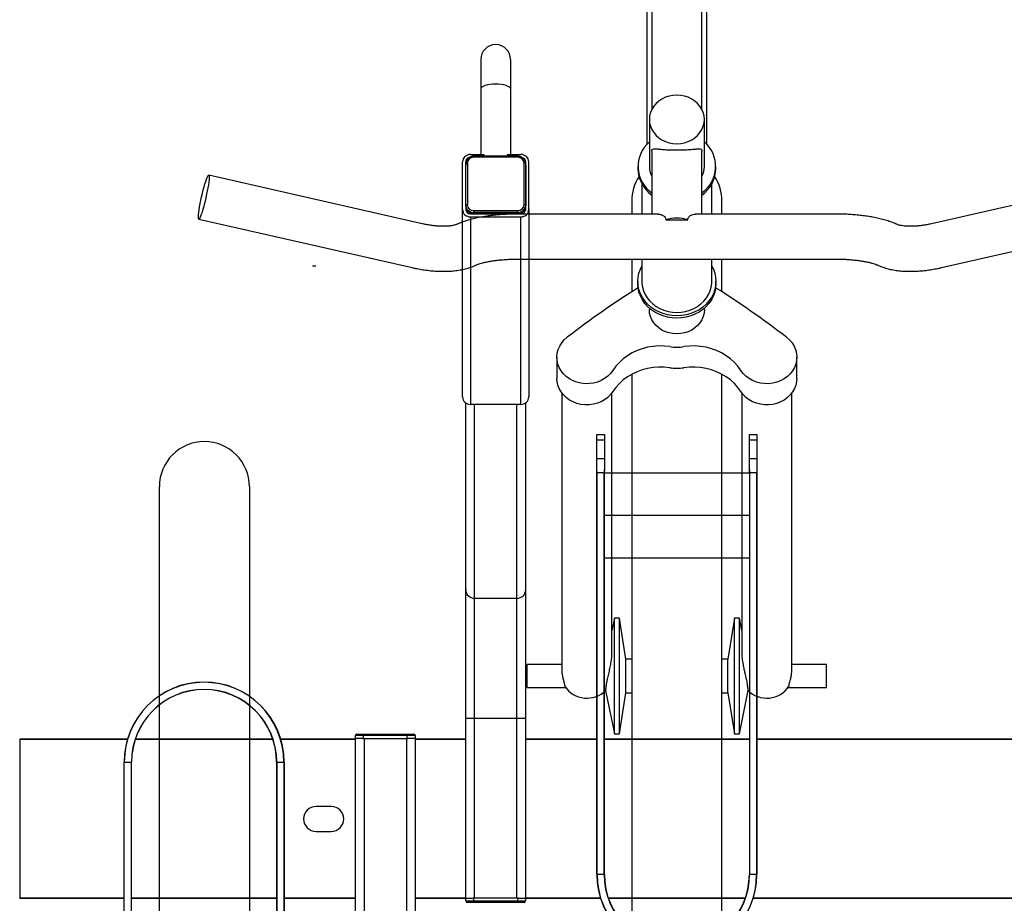
# Model space of a CAD drawing. Units: inches. Extents: x 9 to 568, y 33 to 395.
# Drawn here: x 16 to 41, y 293 to 315 of the extents above; entities that cross this region are included whole.
import ezdxf

# ---------------------------------------------------------------- set-up
doc = ezdxf.new("R2010")
doc.units = ezdxf.units.IN
doc.header["$MEASUREMENT"] = 0
doc.layers.add('BIKE_RACKS', color=4, linetype='Continuous')
doc.layers.add('BIKES', color=5, linetype='Continuous')

# ---------------------------------------------------------------- blocks, each defined once
blk = doc.blocks.new('UnderGrad 6 DS')
at = {"layer": 'BIKE_RACKS'}
for p, q in [((443.116, 547.625), (443.116, 550.235)), ((443.121, 550.235), (443.116, 550.235)), ((447.091, 550.235), (443.121, 550.235)), ((443.121, 547.625), (443.121, 550.235)), ((447.096, 550.235), (447.091, 550.235)), ((447.091, 547.543), (447.091, 550.235)), ((447.096, 547.542), (447.096, 550.235)), ((436.413, 547.625), (446.526, 547.625)), ((436.484, 547.62), (446.526, 547.62)), ((446.526, 547.625), (446.526, 547.62)), ((446.526, 547.62), (446.526, 547.442)), ((436.413, 547.437), (446.526, 547.437)), ((436.484, 547.442), (446.526, 547.442)), ((443.116, 543.813), (443.116, 547.437)), ((443.121, 543.813), (443.121, 547.437)), ((446.526, 547.442), (446.526, 547.437)), ((447.091, 543.903), (447.091, 547.346)), ((447.096, 543.905), (447.096, 547.345)), ((446.526, 543.813), (436.413, 543.813)), ((446.526, 543.808), (436.484, 543.808)), ((446.526, 543.808), (446.526, 543.813)), ((446.526, 543.808), (446.526, 543.63)), ((446.526, 543.625), (436.413, 543.625)), ((446.526, 543.63), (436.484, 543.63)), ((443.116, 541.845), (443.116, 543.625)), ((443.121, 541.845), (443.121, 543.625)), ((446.526, 543.625), (446.526, 543.63)), ((447.091, 541.845), (447.091, 543.706)), ((447.096, 541.845), (447.096, 543.708)), ((444.794, 542.825), (444.794, 542.445)), ((445.419, 542.445), (445.419, 542.825)), ((447.116, 541.845), (442.616, 541.845)), ((447.116, 541.845), (447.116, 541.843)), ((447.116, 541.657), (447.116, 541.843)), ((447.116, 541.843), (447.187, 541.843)), ((447.187, 541.646), (447.187, 541.843)), ((447.116, 541.625), (442.616, 541.625)), ((447.116, 541.656), (447.116, 541.625)), ((447.187, 541.646), (447.116, 541.646)), ((447.116, 541.625), (447.116, 540.565)), ((447.187, 540.544), (447.187, 541.646)), ((447.227, 541.646), (447.187, 541.646)), ((447.227, 541.803), (447.227, 541.646)), ((447.227, 541.646), (447.227, 540.544)), ((447.116, 540.565), (442.616, 540.565)), ((447.116, 540.345), (442.616, 540.345)), ((443.116, 539.083), (443.116, 540.345)), ((443.121, 539.083), (443.121, 540.345)), ((447.091, 539.085), (447.091, 540.345)), ((447.096, 539.085), (447.096, 540.345)), ((447.116, 540.565), (447.116, 540.534)), ((447.116, 540.544), (447.187, 540.544)), ((447.116, 540.347), (447.116, 540.533)), ((447.187, 540.347), (447.116, 540.347)), ((447.116, 540.347), (447.116, 540.345)), ((447.227, 540.544), (447.187, 540.544)), ((447.187, 540.347), (447.187, 540.544)), ((447.227, 540.544), (447.227, 540.386)), ((455.652, 539.163), (460.338, 539.163)), ((460.338, 539.163), (461.525, 539.163)), ((443.016, 538.886), (443.016, 539.043)), ((443.016, 537.784), (443.016, 538.886)), ((443.016, 538.886), (443.056, 538.886)), ((443.056, 539.083), (443.056, 538.886)), ((443.056, 539.083), (443.126, 539.083)), ((443.056, 538.886), (443.056, 537.784)), ((443.126, 538.886), (443.056, 538.886)), ((443.126, 539.083), (443.126, 539.085)), ((443.126, 539.085), (447.626, 539.085)), ((443.126, 539.083), (443.126, 538.897)), ((443.126, 538.865), (443.126, 538.897)), ((443.126, 538.865), (447.626, 538.865)), ((443.126, 537.805), (443.126, 538.865)), ((447.626, 539.085), (447.626, 538.865)), ((447.626, 539.085), (450.828, 539.085)), ((447.626, 538.865), (450.621, 538.865)), ((447.626, 538.865), (447.626, 537.805)), ((450.621, 538.865), (450.621, 537.805)), ((450.621, 538.865), (455.467, 538.865)), ((450.828, 539.085), (455.504, 539.085)), ((460.153, 538.967), (455.467, 538.967)), ((455.467, 537.703), (455.467, 538.967)), ((460.153, 538.967), (460.153, 537.703)), ((460.227, 538.967), (460.227, 537.703)), ((460.227, 538.865), (460.234, 538.865)), ((460.234, 538.865), (460.236, 538.896)), ((460.234, 537.805), (460.234, 538.865)), ((460.26, 538.886), (460.235, 538.886)), ((460.235, 537.784), (460.235, 538.886)), ((460.31, 538.886), (460.26, 538.886)), ((460.26, 537.784), (460.26, 538.886)), ((460.31, 538.886), (460.31, 537.784)), ((460.434, 539.085), (460.338, 539.085)), ((460.411, 539.083), (460.44, 539.085)), ((460.42, 539.083), (460.445, 539.083)), ((460.434, 539.085), (460.44, 539.085)), ((460.44, 539.085), (461.436, 539.085)), ((460.445, 539.083), (461.481, 539.083)), ((461.494, 539.043), (460.458, 539.043)), ((461.525, 539.085), (461.436, 539.085)), ((461.436, 539.085), (461.464, 539.083)), ((461.642, 537.784), (461.642, 538.886)), ((461.668, 538.886), (461.642, 538.886)), ((461.668, 537.784), (461.668, 538.886)), ((461.71, 538.967), (461.71, 538.63)), ((461.71, 538.63), (461.668, 538.63)), ((463.342, 538.709), (461.71, 538.709)), ((464.083, 538.709), (463.342, 538.709)), ((461.668, 538.039), (461.71, 538.039)), ((461.71, 538.039), (461.71, 537.703)), ((461.71, 537.96), (463.342, 537.96)), ((463.342, 537.96), (464.083, 537.96)), ((443.016, 537.626), (443.016, 537.784)), ((443.016, 537.784), (443.056, 537.784)), ((443.056, 537.784), (443.056, 537.587)), ((443.056, 537.784), (443.126, 537.784)), ((443.126, 537.773), (443.126, 537.805)), ((443.126, 537.805), (447.626, 537.805)), ((443.126, 537.773), (443.126, 537.587)), ((447.626, 537.805), (447.626, 537.585)), ((447.626, 537.805), (450.621, 537.805)), ((450.621, 537.805), (455.467, 537.805)), ((455.467, 537.703), (460.153, 537.703)), ((460.227, 537.805), (460.234, 537.805)), ((460.236, 537.774), (460.234, 537.805)), ((460.235, 537.784), (460.26, 537.784)), ((460.31, 537.784), (460.26, 537.784)), ((460.458, 537.626), (461.494, 537.626)), ((461.668, 537.784), (461.642, 537.784)), ((443.126, 537.587), (443.056, 537.587)), ((443.116, 535.713), (443.116, 537.587)), ((443.121, 535.714), (443.121, 537.587)), ((443.126, 537.585), (443.126, 537.587)), ((443.126, 537.585), (447.626, 537.585)), ((447.091, 535.805), (447.091, 537.585)), ((447.096, 535.805), (447.096, 537.585)), ((447.626, 537.585), (450.828, 537.585)), ((450.828, 537.585), (455.504, 537.585)), ((460.338, 537.506), (455.652, 537.506)), ((460.338, 537.585), (460.434, 537.585)), ((460.338, 537.506), (461.525, 537.506)), ((460.44, 537.585), (460.411, 537.587)), ((460.445, 537.587), (460.42, 537.587)), ((460.434, 537.585), (460.44, 537.585)), ((461.436, 537.585), (460.44, 537.585)), ((461.481, 537.587), (460.445, 537.587)), ((461.464, 537.587), (461.436, 537.585)), ((461.436, 537.585), (461.525, 537.585)), ((443.716, 535.805), (443.716, 535.8)), ((443.716, 535.805), (453.83, 535.805)), ((443.716, 535.622), (443.716, 535.8)), ((443.716, 535.8), (453.759, 535.8)), ((453.759, 535.622), (453.759, 535.8)), ((453.83, 535.805), (454.113, 535.805)), ((454.113, 535.805), (454.113, 535.617)), ((454.113, 535.805), (454.57, 535.805)), ((454.57, 535.617), (454.57, 535.805)), ((454.57, 535.805), (454.716, 535.805)), ((454.716, 535.805), (454.716, 535.617)), ((443.116, 532.095), (443.116, 535.515)), ((443.121, 532.093), (443.121, 535.516)), ((443.716, 535.622), (453.759, 535.622)), ((443.716, 535.622), (443.716, 535.617)), ((443.716, 535.617), (453.83, 535.617)), ((447.091, 531.993), (447.091, 535.617)), ((451.625, 531.993), (451.625, 535.617)), ((452.686, 531.993), (452.686, 535.617)), ((453.747, 531.993), (453.747, 535.617)), ((454.113, 535.617), (453.83, 535.617)), ((454.57, 535.617), (454.113, 535.617)), ((454.716, 535.617), (454.57, 535.617)), ((443.716, 531.988), (443.716, 531.993)), ((453.83, 531.993), (443.716, 531.993)), ((443.716, 531.81), (443.716, 531.988)), ((453.759, 531.988), (443.716, 531.988)), ((453.759, 531.81), (453.759, 531.988)), ((453.83, 531.993), (454.113, 531.993)), ((454.113, 531.993), (454.113, 531.805)), ((454.113, 531.993), (454.57, 531.993)), ((454.57, 531.805), (454.57, 531.993)), ((454.57, 531.993), (454.716, 531.993)), ((454.716, 531.993), (454.716, 531.805)), ((443.116, 523.625), (443.116, 531.897)), ((443.121, 523.625), (443.121, 531.895)), ((453.759, 531.81), (443.716, 531.81)), ((443.716, 531.805), (443.716, 531.81)), ((453.83, 531.805), (443.716, 531.805)), ((447.091, 523.543), (447.091, 531.805)), ((447.096, 523.542), (447.096, 531.805)), ((454.113, 531.805), (453.83, 531.805)), ((454.57, 531.805), (454.113, 531.805)), ((454.716, 531.805), (454.57, 531.805))]:
    blk.add_line(p, q, dxfattribs=at)
at = {"layer": 'BIKE_RACKS', "flags": 128}
for points in [[(460.408, 539.079), (460.409, 539.079), (460.445, 539.083)], [(460.445, 539.083), (460.447, 539.082), (460.45, 539.08), (460.452, 539.076), (460.454, 539.071), (460.456, 539.065), (460.457, 539.058), (460.458, 539.051), (460.458, 539.043)], [(461.481, 539.083), (461.483, 539.082), (461.486, 539.08), (461.488, 539.076), (461.49, 539.071), (461.492, 539.065), (461.493, 539.058), (461.494, 539.051), (461.494, 539.043)], [(461.481, 539.083), (461.517, 539.079), (461.522, 539.078)], [(463.342, 537.96), (463.367, 537.967), (463.391, 537.989), (463.414, 538.023), (463.433, 538.07), (463.449, 538.127), (463.461, 538.191), (463.468, 538.262), (463.47, 538.335), (463.468, 538.408), (463.461, 538.478), (463.449, 538.543), (463.433, 538.6), (463.414, 538.646), (463.391, 538.681), (463.367, 538.702), (463.342, 538.709)], [(460.458, 537.626), (460.458, 537.618), (460.457, 537.611), (460.456, 537.604), (460.454, 537.598), (460.452, 537.593), (460.45, 537.59), (460.447, 537.587), (460.445, 537.587)], [(461.494, 537.626), (461.494, 537.618), (461.493, 537.611), (461.492, 537.604), (461.49, 537.598), (461.488, 537.593), (461.486, 537.59), (461.483, 537.587), (461.481, 537.587)], [(460.445, 537.587), (460.409, 537.59), (460.404, 537.592)], [(461.518, 537.591), (461.517, 537.59), (461.481, 537.587)]]:
    blk.add_lwpolyline(points, dxfattribs=at)
at = {"layer": 'BIKE_RACKS'}
for centre, radius, start, end in [((446.526, 545.625), 2, 270, 90), ((446.526, 545.625), 1.995, 270, 90), ((446.526, 545.625), 1.817, 270, 90), ((446.526, 545.625), 1.812, 270, 90), ((445.106, 542.825), 0.312, 0, 180), ((445.106, 542.445), 0.312, 180, 0), ((447.187, 541.803), 0.0394, 0, 90), ((447.187, 540.386), 0.0394, 270, 0), ((455.658, 538.972), 0.191, 91.8362, 181.7254), ((460.344, 538.972), 0.191, 91.8362, 181.7254), ((461.519, 538.972), 0.191, 358.2746, 88.1638), ((443.056, 539.043), 0.0394, 90, 180), ((450.835, 538.871), 0.214, 91.8362, 181.7254), ((460.342, 538.97), 0.115, 91.8362, 181.7254), ((460.427, 538.892), 0.191, 91.8362, 181.7254), ((460.453, 538.891), 0.193, 103.5626, 181.4656), ((460.463, 538.891), 0.153, 91.8362, 181.7254), ((461.489, 538.891), 0.153, 358.2746, 88.1638), ((461.523, 538.972), 0.113, 17.0569, 88.5735), ((464.083, 538.335), 0.374, 270, 90), ((443.056, 537.626), 0.0394, 180, 270), ((450.835, 537.798), 0.214, 178.2746, 268.1638), ((455.658, 537.697), 0.191, 178.2746, 268.1638), ((460.344, 537.697), 0.191, 178.2746, 268.1638), ((460.342, 537.699), 0.115, 178.2746, 268.1638), ((460.427, 537.778), 0.191, 178.2746, 268.1638), ((460.455, 537.78), 0.195, 178.96, 254.7526), ((460.463, 537.779), 0.153, 178.2746, 268.1638), ((461.489, 537.779), 0.153, 271.8362, 1.7254), ((461.519, 537.697), 0.191, 271.8362, 1.7254), ((461.523, 537.696), 0.112, 271.0417, 343.0692), ((443.716, 533.805), 2, 90, 270), ((443.716, 533.805), 1.995, 90, 270), ((443.716, 533.805), 1.817, 90, 270), ((443.716, 533.805), 1.812, 90, 270)]:
    blk.add_arc(centre, radius, start, end, dxfattribs=at)
for points, knots in [([(461.668, 538.886), (461.667, 538.895), (461.666, 538.921), (461.655, 538.963), (461.631, 539.007), (461.597, 539.042), (461.56, 539.067), (461.534, 539.074), (461.522, 539.076)], [0, 0, 0, 0, 0.108178, 0.297093, 0.486455, 0.675587, 0.864118, 1, 1, 1, 1]), ([(461.518, 537.592), (461.53, 537.595), (461.557, 537.601), (461.595, 537.625), (461.629, 537.66), (461.653, 537.703), (461.666, 537.745), (461.667, 537.773), (461.668, 537.784)], [0, 0, 0, 0, 0.1416896, 0.3246654, 0.5080364, 0.6921143, 0.8769781, 1, 1, 1, 1]), ([(453.759, 535.8), (453.76, 535.8), (453.767, 535.8), (453.787, 535.802), (453.81, 535.804), (453.827, 535.805), (453.83, 535.805)], [0, 0, 0, 0, 0.0125058, 0.2944752, 0.8590384, 1, 1, 1, 1]), ([(453.83, 535.617), (453.827, 535.617), (453.81, 535.617), (453.787, 535.619), (453.767, 535.621), (453.76, 535.622), (453.759, 535.622)], [0, 0, 0, 0, 0.1409616, 0.7055248, 0.9874942, 1, 1, 1, 1]), ([(453.759, 531.988), (453.76, 531.988), (453.767, 531.988), (453.787, 531.99), (453.81, 531.992), (453.827, 531.993), (453.83, 531.993)], [0, 0, 0, 0, 0.012506, 0.294475, 0.859038, 1, 1, 1, 1]), ([(453.83, 531.805), (453.827, 531.805), (453.81, 531.805), (453.787, 531.807), (453.767, 531.809), (453.76, 531.81), (453.759, 531.81)], [0, 0, 0, 0, 0.1409616, 0.7055248, 0.9874942, 1, 1, 1, 1])]:
    blk.add_open_spline(points, degree=3, knots=knots, dxfattribs=at)
at = {"layer": 'BIKES'}
for p, q in [((433.994, 546.743), (453.411, 546.743)), ((460.094, 545.758), (458.883, 540.42)), ((460.094, 545.758), (460.103, 545.765)), ((460.099, 545.748), (460.094, 545.758)), ((460.103, 545.765), (460.125, 545.768)), ((460.125, 545.768), (460.16, 545.768)), ((460.16, 545.768), (460.206, 545.765)), ((460.206, 545.765), (460.264, 545.759)), ((460.264, 545.759), (460.33, 545.75)), ((460.33, 545.75), (460.405, 545.737)), ((459.98, 540.171), (461.192, 545.509)), ((460.118, 545.735), (460.099, 545.748)), ((460.149, 545.72), (460.118, 545.735)), ((460.192, 545.703), (460.149, 545.72)), ((460.247, 545.683), (460.192, 545.703)), ((460.311, 545.663), (460.247, 545.683)), ((460.383, 545.642), (460.311, 545.663)), ((460.462, 545.621), (460.383, 545.642)), ((460.405, 545.737), (460.485, 545.723)), ((460.545, 545.6), (460.462, 545.621)), ((460.485, 545.723), (460.569, 545.705)), ((460.631, 545.58), (460.545, 545.6)), ((460.569, 545.705), (460.655, 545.687)), ((460.717, 545.561), (460.631, 545.58)), ((460.655, 545.687), (460.741, 545.667)), ((460.801, 545.544), (460.717, 545.561)), ((460.741, 545.667), (460.824, 545.646)), ((460.881, 545.529), (460.801, 545.544)), ((460.824, 545.646), (460.903, 545.624)), ((460.956, 545.517), (460.881, 545.529)), ((460.903, 545.624), (460.975, 545.603)), ((461.022, 545.507), (460.956, 545.517)), ((460.975, 545.603), (461.04, 545.583)), ((461.08, 545.501), (461.022, 545.507)), ((461.04, 545.583), (461.094, 545.564)), ((461.094, 545.564), (461.137, 545.547)), ((461.137, 545.547), (461.169, 545.531)), ((461.169, 545.531), (461.187, 545.519)), ((461.192, 545.509), (461.183, 545.502)), ((461.187, 545.519), (461.192, 545.509)), ((461.126, 545.498), (461.08, 545.501)), ((461.161, 545.498), (461.126, 545.498)), ((461.183, 545.502), (461.161, 545.498)), ((453.411, 544.493), (433.994, 544.493)), ((458.927, 542.918), (458.927, 542.83)), ((459.097, 537.805), (459.097, 529.805)), ((460.222, 534.269), (460.222, 537.805)), ((448.388, 537.544), (448.388, 536.587)), ((448.388, 537.544), (448.966, 537.544)), ((448.966, 536.68), (448.966, 537.544)), ((455.75, 536.68), (448.812, 536.68)), ((455.701, 536.64), (455.777, 536.7)), ((455.777, 536.7), (455.859, 536.747)), ((455.859, 536.747), (455.946, 536.78)), ((455.946, 536.78), (456.037, 536.8)), ((456.037, 536.8), (456.116, 536.805)), ((456.644, 536.805), (456.116, 536.805)), ((456.23, 536.64), (456.305, 536.7)), ((456.305, 536.7), (456.387, 536.747)), ((456.387, 536.747), (456.474, 536.78)), ((456.474, 536.78), (456.565, 536.8)), ((456.565, 536.8), (456.657, 536.805)), ((456.657, 536.805), (456.749, 536.796)), ((456.749, 536.796), (456.838, 536.772)), ((456.838, 536.772), (456.924, 536.734)), ((456.924, 536.734), (457.005, 536.684)), ((457.005, 536.684), (457.078, 536.621)), ((455.491, 536.304), (455.527, 536.4)), ((455.527, 536.4), (455.575, 536.489)), ((455.575, 536.489), (455.634, 536.569)), ((455.634, 536.569), (455.701, 536.64)), ((456.019, 536.304), (456.056, 536.4)), ((456.056, 536.4), (456.104, 536.489)), ((456.104, 536.489), (456.162, 536.569)), ((456.162, 536.569), (456.23, 536.64)), ((457.078, 536.621), (457.143, 536.547)), ((455.455, 536.1), (455.466, 536.204)), ((455.466, 536.204), (455.491, 536.304)), ((455.983, 536.1), (455.995, 536.204)), ((455.995, 536.204), (456.019, 536.304)), ((455.455, 535.996), (455.455, 536.1)), ((455.469, 535.893), (455.455, 535.996)), ((455.984, 535.996), (455.983, 536.1)), ((455.997, 535.893), (455.984, 535.996)), ((455.495, 535.793), (455.469, 535.893)), ((455.533, 535.698), (455.495, 535.793)), ((455.582, 535.61), (455.533, 535.698)), ((456.023, 535.793), (455.997, 535.893)), ((456.061, 535.698), (456.023, 535.793)), ((456.111, 535.61), (456.061, 535.698)), ((447.096, 531.993), (447.096, 535.617)), ((448.312, 535.586), (447.235, 535.368)), ((449.21, 535.43), (455.75, 535.43)), ((450.119, 535.368), (449.812, 535.43)), ((455.642, 535.531), (455.582, 535.61)), ((455.711, 535.461), (455.642, 535.531)), ((455.788, 535.403), (455.711, 535.461)), ((456.17, 535.531), (456.111, 535.61)), ((456.239, 535.461), (456.17, 535.531)), ((456.316, 535.403), (456.239, 535.461)), ((447.235, 535.368), (447.235, 535.243)), ((447.235, 535.368), (450.119, 535.368)), ((447.235, 535.243), (448.257, 535.082)), ((447.235, 535.243), (450.119, 535.243)), ((449.098, 535.082), (450.119, 535.243)), ((450.119, 535.243), (450.119, 535.368)), ((455.891, 535.328), (455.788, 535.403)), ((455.988, 535.242), (455.891, 535.328)), ((456.076, 535.144), (455.988, 535.242)), ((456.419, 535.328), (456.316, 535.403)), ((456.516, 535.242), (456.419, 535.328)), ((456.604, 535.144), (456.516, 535.242)), ((456.219, 534.93), (436.802, 534.93)), ((448.257, 535.082), (448.257, 534.93)), ((448.257, 535.082), (449.098, 535.082)), ((449.098, 534.93), (449.098, 535.082)), ((456.155, 535.037), (456.076, 535.144)), ((456.224, 534.922), (456.155, 535.037)), ((456.282, 534.799), (456.224, 534.922)), ((456.683, 535.037), (456.604, 535.144)), ((456.752, 534.922), (456.683, 535.037)), ((456.81, 534.799), (456.752, 534.922)), ((459.097, 534.93), (458.281, 534.93)), ((460.552, 534.93), (460.222, 534.93)), ((456.329, 534.67), (456.282, 534.799)), ((456.857, 534.67), (456.81, 534.799)), ((458.08, 534.668), (458.175, 534.717)), ((458.139, 534.668), (458.233, 534.717)), ((458.175, 534.717), (458.274, 534.752)), ((458.233, 534.717), (458.333, 534.752)), ((458.274, 534.752), (458.376, 534.773)), ((458.333, 534.752), (458.435, 534.773)), ((458.376, 534.773), (458.48, 534.78)), ((458.49, 534.678), (458.394, 534.665)), ((458.435, 534.773), (458.539, 534.78)), ((458.539, 534.78), (458.48, 534.78)), ((458.539, 534.68), (458.49, 534.678)), ((458.539, 534.78), (458.642, 534.773)), ((459.097, 534.68), (458.539, 534.68)), ((458.642, 534.773), (458.745, 534.752)), ((458.745, 534.752), (458.844, 534.717)), ((458.844, 534.717), (458.918, 534.68)), ((460.976, 534.68), (460.222, 534.68)), ((461.414, 534.78), (461.355, 534.78)), ((456.364, 534.537), (456.329, 534.67)), ((456.387, 534.4), (456.364, 534.537)), ((456.892, 534.537), (456.857, 534.67)), ((456.915, 534.4), (456.892, 534.537)), ((457.506, 534.383), (457.582, 534.43)), ((457.582, 534.43), (457.663, 534.465)), ((457.663, 534.465), (457.748, 534.486)), ((457.748, 534.486), (457.834, 534.493)), ((457.771, 534.359), (457.836, 534.452)), ((457.83, 534.359), (457.894, 534.452)), ((457.87, 534.493), (457.834, 534.493)), ((457.836, 534.452), (457.909, 534.535)), ((457.894, 534.452), (457.968, 534.535)), ((457.909, 534.535), (457.991, 534.607)), ((457.968, 534.535), (458.05, 534.607)), ((458.046, 534.479), (457.975, 534.404)), ((457.991, 534.607), (458.08, 534.668)), ((458.125, 534.544), (458.046, 534.479)), ((458.05, 534.607), (458.139, 534.668)), ((458.21, 534.597), (458.125, 534.544)), ((458.3, 534.637), (458.21, 534.597)), ((458.394, 534.665), (458.3, 534.637)), ((461.796, 534.43), (460.222, 534.43)), ((462.588, 534.493), (461.414, 534.493)), ((478.355, 534.555), (461.964, 534.555)), ((462.336, 534.43), (462.26, 534.383)), ((462.417, 534.465), (462.336, 534.43)), ((462.501, 534.486), (462.417, 534.465)), ((462.588, 534.493), (462.501, 534.486)), ((462.674, 534.486), (462.588, 534.493)), ((462.759, 534.465), (462.674, 534.486)), ((462.84, 534.43), (462.759, 534.465)), ((462.916, 534.383), (462.84, 534.43)), ((482.904, 534.43), (462.841, 534.43)), ((456.398, 534.261), (456.387, 534.4)), ((456.396, 534.121), (456.398, 534.261)), ((456.926, 534.261), (456.915, 534.4)), ((456.924, 534.121), (456.926, 534.261)), ((457.324, 534.177), (457.376, 534.255)), ((457.376, 534.255), (457.437, 534.325)), ((457.437, 534.325), (457.506, 534.383)), ((457.675, 534.151), (457.718, 534.258)), ((457.718, 534.258), (457.771, 534.359)), ((457.734, 534.151), (457.776, 534.258)), ((457.776, 534.258), (457.83, 534.359)), ((457.862, 534.227), (457.82, 534.127)), ((457.914, 534.319), (457.862, 534.227)), ((457.975, 534.404), (457.914, 534.319)), ((462.129, 534.255), (462.077, 534.177)), ((462.19, 534.325), (462.129, 534.255)), ((462.26, 534.383), (462.19, 534.325)), ((462.985, 534.325), (462.916, 534.383)), ((463.047, 534.255), (462.985, 534.325)), ((463.098, 534.177), (463.047, 534.255)), ((456.381, 533.983), (456.396, 534.121)), ((456.91, 533.983), (456.924, 534.121)), ((457.234, 533.903), (457.252, 533.999)), ((457.252, 533.999), (457.282, 534.091)), ((457.282, 534.091), (457.324, 534.177)), ((457.625, 533.923), (457.644, 534.038)), ((457.644, 534.038), (457.675, 534.151)), ((457.684, 533.923), (457.703, 534.038)), ((457.703, 534.038), (457.734, 534.151)), ((457.79, 534.023), (457.772, 533.915)), ((457.82, 534.127), (457.79, 534.023)), ((460.077, 534.077), (460.077, 533.533)), ((462.005, 533.999), (461.987, 533.903)), ((462.036, 534.091), (462.005, 533.999)), ((462.077, 534.177), (462.036, 534.091)), ((463.14, 534.091), (463.098, 534.177)), ((463.17, 533.999), (463.14, 534.091)), ((463.189, 533.903), (463.17, 533.999)), ((457.227, 533.805), (457.234, 533.903)), ((457.234, 533.707), (457.227, 533.805)), ((457.252, 533.611), (457.234, 533.707)), ((457.619, 533.805), (457.625, 533.923)), ((457.625, 533.687), (457.619, 533.805)), ((457.644, 533.572), (457.625, 533.687)), ((457.678, 533.805), (457.684, 533.923)), ((457.684, 533.687), (457.678, 533.805)), ((457.703, 533.572), (457.684, 533.687)), ((457.772, 533.915), (457.766, 533.805)), ((457.766, 533.805), (457.772, 533.695)), ((457.772, 533.695), (457.79, 533.587)), ((461.987, 533.903), (461.981, 533.805)), ((461.981, 533.805), (461.987, 533.707)), ((461.987, 533.707), (462.005, 533.611)), ((463.17, 533.611), (463.189, 533.707)), ((463.195, 533.805), (463.189, 533.903)), ((463.189, 533.707), (463.195, 533.805)), ((456.396, 533.489), (456.381, 533.627)), ((456.398, 533.349), (456.396, 533.489)), ((456.924, 533.489), (456.91, 533.627)), ((456.926, 533.349), (456.924, 533.489)), ((457.282, 533.519), (457.252, 533.611)), ((457.324, 533.433), (457.282, 533.519)), ((457.675, 533.459), (457.644, 533.572)), ((457.718, 533.352), (457.675, 533.459)), ((457.734, 533.459), (457.703, 533.572)), ((457.776, 533.352), (457.734, 533.459)), ((457.79, 533.587), (457.82, 533.483)), ((457.82, 533.483), (457.862, 533.383)), ((462.005, 533.611), (462.036, 533.519)), ((462.036, 533.519), (462.077, 533.433)), ((463.098, 533.433), (463.14, 533.519)), ((463.14, 533.519), (463.17, 533.611)), ((456.364, 533.073), (456.387, 533.21)), ((456.387, 533.21), (456.398, 533.349)), ((456.892, 533.073), (456.915, 533.21)), ((456.915, 533.21), (456.926, 533.349)), ((457.376, 533.355), (457.324, 533.433)), ((457.437, 533.285), (457.376, 533.355)), ((457.506, 533.227), (457.437, 533.285)), ((457.582, 533.18), (457.506, 533.227)), ((457.771, 533.251), (457.718, 533.352)), ((457.836, 533.158), (457.771, 533.251)), ((457.83, 533.251), (457.776, 533.352)), ((457.894, 533.158), (457.83, 533.251)), ((457.862, 533.383), (457.914, 533.291)), ((457.914, 533.291), (457.975, 533.206)), ((457.975, 533.206), (458.046, 533.131)), ((460.222, 529.805), (460.222, 533.341)), ((462.077, 533.433), (462.129, 533.355)), ((462.129, 533.355), (462.19, 533.285)), ((462.19, 533.285), (462.26, 533.227)), ((462.26, 533.227), (462.336, 533.18)), ((462.84, 533.18), (462.916, 533.227)), ((462.916, 533.227), (462.985, 533.285)), ((462.985, 533.285), (463.047, 533.355)), ((463.047, 533.355), (463.098, 533.433)), ((456.329, 532.94), (456.364, 533.073)), ((456.857, 532.94), (456.892, 533.073)), ((457.663, 533.145), (457.582, 533.18)), ((457.748, 533.124), (457.663, 533.145)), ((457.834, 533.118), (457.748, 533.124)), ((457.834, 533.118), (457.87, 533.118)), ((457.909, 533.075), (457.836, 533.158)), ((457.968, 533.075), (457.894, 533.158)), ((457.991, 533.003), (457.909, 533.075)), ((458.05, 533.003), (457.968, 533.075)), ((458.08, 532.942), (457.991, 533.003)), ((458.046, 533.131), (458.125, 533.066)), ((458.139, 532.942), (458.05, 533.003)), ((458.125, 533.066), (458.21, 533.013)), ((458.21, 533.013), (458.3, 532.973)), ((458.3, 532.973), (458.394, 532.946)), ((460.222, 533.18), (461.797, 533.18)), ((461.414, 533.118), (462.588, 533.118)), ((461.964, 533.055), (478.355, 533.055)), ((462.336, 533.18), (462.417, 533.145)), ((462.417, 533.145), (462.501, 533.124)), ((462.501, 533.124), (462.588, 533.118)), ((462.588, 533.118), (462.674, 533.124)), ((462.674, 533.124), (462.759, 533.145)), ((462.759, 533.145), (462.84, 533.18)), ((462.841, 533.18), (482.237, 533.18)), ((456.224, 532.688), (456.282, 532.811)), ((456.282, 532.811), (456.329, 532.94)), ((456.752, 532.688), (456.81, 532.811)), ((456.81, 532.811), (456.857, 532.94)), ((458.175, 532.893), (458.08, 532.942)), ((458.233, 532.893), (458.139, 532.942)), ((458.274, 532.858), (458.175, 532.893)), ((458.333, 532.858), (458.233, 532.893)), ((458.376, 532.837), (458.274, 532.858)), ((458.435, 532.837), (458.333, 532.858)), ((458.48, 532.83), (458.376, 532.837)), ((458.394, 532.946), (458.49, 532.932)), ((458.539, 532.83), (458.435, 532.837)), ((458.48, 532.83), (458.539, 532.83)), ((458.49, 532.932), (458.539, 532.93)), ((458.539, 532.93), (459.097, 532.93)), ((458.642, 532.837), (458.539, 532.83)), ((458.745, 532.858), (458.642, 532.837)), ((458.844, 532.893), (458.745, 532.858)), ((458.918, 532.93), (458.844, 532.893)), ((460.222, 532.93), (460.976, 532.93)), ((461.355, 532.83), (461.414, 532.83)), ((436.802, 532.68), (456.219, 532.68)), ((448.257, 532.528), (447.235, 532.367)), ((448.257, 532.68), (448.257, 532.528)), ((448.257, 532.528), (449.098, 532.528)), ((449.098, 532.528), (449.098, 532.68)), ((450.119, 532.367), (449.098, 532.528)), ((455.988, 532.368), (456.076, 532.466)), ((456.076, 532.466), (456.155, 532.573)), ((456.155, 532.573), (456.224, 532.688)), ((456.516, 532.368), (456.604, 532.466)), ((456.604, 532.466), (456.683, 532.573)), ((456.683, 532.573), (456.752, 532.688)), ((458.281, 532.68), (459.097, 532.68)), ((460.222, 532.68), (460.552, 532.68)), ((447.235, 532.367), (447.235, 532.242)), ((447.235, 532.367), (450.119, 532.367)), ((447.235, 532.242), (448.312, 532.024)), ((447.235, 532.242), (450.119, 532.242)), ((449.812, 532.18), (450.119, 532.242)), ((450.119, 532.242), (450.119, 532.367)), ((455.788, 532.207), (455.891, 532.282)), ((455.891, 532.282), (455.988, 532.368)), ((456.316, 532.207), (456.419, 532.282)), ((456.419, 532.282), (456.516, 532.368)), ((455.75, 532.18), (449.209, 532.18)), ((455.533, 531.912), (455.582, 532)), ((455.582, 532), (455.642, 532.079)), ((455.642, 532.079), (455.711, 532.149)), ((455.711, 532.149), (455.788, 532.207)), ((456.061, 531.912), (456.111, 532)), ((456.111, 532), (456.17, 532.079)), ((456.17, 532.079), (456.239, 532.149)), ((456.239, 532.149), (456.316, 532.207)), ((455.455, 531.614), (455.469, 531.717)), ((455.469, 531.717), (455.495, 531.817)), ((455.495, 531.817), (455.533, 531.912)), ((455.984, 531.614), (455.997, 531.717)), ((455.997, 531.717), (456.023, 531.817)), ((456.023, 531.817), (456.061, 531.912)), ((455.455, 531.51), (455.455, 531.614)), ((455.466, 531.406), (455.455, 531.51)), ((455.983, 531.51), (455.984, 531.614)), ((455.995, 531.406), (455.983, 531.51)), ((455.491, 531.306), (455.466, 531.406)), ((455.527, 531.21), (455.491, 531.306)), ((456.019, 531.306), (455.995, 531.406)), ((456.056, 531.21), (456.019, 531.306)), ((448.388, 531.023), (448.388, 530.066)), ((455.575, 531.121), (455.527, 531.21)), ((455.634, 531.041), (455.575, 531.121)), ((455.701, 530.97), (455.634, 531.041)), ((456.104, 531.121), (456.056, 531.21)), ((456.162, 531.041), (456.104, 531.121)), ((456.23, 530.97), (456.162, 531.041)), ((457.078, 530.989), (457.005, 530.926)), ((457.143, 531.063), (457.078, 530.989)), ((448.812, 530.93), (455.75, 530.93)), ((448.966, 530.066), (448.966, 530.93)), ((455.777, 530.91), (455.701, 530.97)), ((455.859, 530.863), (455.777, 530.91)), ((455.946, 530.83), (455.859, 530.863)), ((456.037, 530.81), (455.946, 530.83)), ((456.116, 530.805), (456.037, 530.81)), ((456.116, 530.805), (456.644, 530.805)), ((456.305, 530.91), (456.23, 530.97)), ((456.387, 530.863), (456.305, 530.91)), ((456.474, 530.83), (456.387, 530.863)), ((456.565, 530.81), (456.474, 530.83)), ((456.657, 530.805), (456.565, 530.81)), ((456.749, 530.814), (456.657, 530.805)), ((456.838, 530.838), (456.749, 530.814)), ((456.924, 530.876), (456.838, 530.838)), ((457.005, 530.926), (456.924, 530.876)), ((448.388, 530.066), (448.966, 530.066)), ((461.192, 522.101), (459.98, 527.439)), ((458.883, 527.19), (460.094, 521.852))]:
    blk.add_line(p, q, dxfattribs=at)
for centre, radius, start, end in [((453.411, 545.618), 1.125, 270, 90), ((448.79, 536.052), 0.667, 123.4598, 225.3211), ((438.472, 522.206), 23.543, 32.2637, 37.5293), ((460.552, 533.805), 1.125, 57.4891, 90), ((461.372, 533.951), 0.829, 91.1128, 144.7085), ((461.413, 533.975), 0.801, 40.2248, 145.4048), ((461.416, 533.942), 0.551, 90.2032, 117.5614), ((457.569, 533.805), 1.201, 171.4851, 188.5149), ((458.097, 533.805), 1.201, 171.4849, 188.5151), ((459.304, 533.805), 0.819, 340.5754, 19.4246), ((461.372, 533.659), 0.829, 215.2914, 268.8872), ((461.413, 533.634), 0.8, 214.5245, 319.8458), ((461.416, 533.668), 0.551, 242.4385, 269.7967), ((438.505, 545.382), 23.504, 322.4664, 327.7406), ((460.552, 533.805), 1.125, 270, 302.5109), ((448.79, 531.558), 0.667, 134.6789, 236.5402)]:
    blk.add_arc(centre, radius, start, end, dxfattribs=at)
for points, knots in [([(458.883, 540.42), (458.877, 540.392), (458.86, 540.315), (458.837, 540.186), (458.815, 540.034), (458.8, 539.883), (458.792, 539.733), (458.791, 539.585), (458.798, 539.439), (458.813, 539.296), (458.837, 539.155), (458.872, 539.019), (458.909, 538.912), (458.936, 538.852), (458.944, 538.833)], [0, 0, 0, 0, 0.046382, 0.133436, 0.220845, 0.308822, 0.397587, 0.487384, 0.578475, 0.671108, 0.765426, 0.861252, 0.957429, 1, 1, 1, 1]), ([(459.966, 539.305), (459.964, 539.308), (459.96, 539.317), (459.952, 539.341), (459.941, 539.38), (459.931, 539.43), (459.923, 539.491), (459.918, 539.564), (459.916, 539.646), (459.918, 539.737), (459.925, 539.835), (459.937, 539.939), (459.954, 540.045), (459.97, 540.123), (459.979, 540.165), (459.98, 540.171)], [0, 0, 0, 0, 0.0477715, 0.1227187, 0.1991528, 0.2780221, 0.3595591, 0.4437421, 0.5303823, 0.619193, 0.7098442, 0.8019965, 0.8953207, 0.9849761, 1, 1, 1, 1]), ([(460.222, 537.805), (460.221, 537.832), (460.221, 537.908), (460.217, 538.035), (460.209, 538.185), (460.197, 538.332), (460.181, 538.477), (460.16, 538.619), (460.135, 538.757), (460.106, 538.891), (460.071, 539.022), (460.03, 539.149), (459.994, 539.243), (459.971, 539.293), (459.966, 539.305)], [0, 0, 0, 0, 0.046666, 0.135017, 0.223529, 0.312368, 0.401748, 0.491927, 0.58323, 0.676096, 0.771123, 0.869134, 0.971174, 1, 1, 1, 1]), ([(458.944, 538.833), (458.947, 538.827), (458.955, 538.81), (458.969, 538.773), (458.986, 538.721), (459.004, 538.656), (459.023, 538.58), (459.04, 538.494), (459.056, 538.398), (459.069, 538.295), (459.081, 538.184), (459.089, 538.068), (459.095, 537.951), (459.096, 537.863), (459.096, 537.815), (459.097, 537.805)], [0, 0, 0, 0, 0.046536, 0.118707, 0.194054, 0.273068, 0.3553, 0.440258, 0.52745, 0.61642, 0.706766, 0.798138, 0.890238, 0.978152, 1, 1, 1, 1]), ([(448.812, 536.679), (448.806, 536.679), (448.777, 536.681), (448.709, 536.672), (448.618, 536.653), (448.529, 536.629), (448.461, 536.611), (448.432, 536.61), (448.422, 536.609)], [0, 0, 0, 0, 0.042205, 0.235998, 0.432824, 0.646226, 0.869679, 1, 1, 1, 1]), ([(448.321, 535.578), (448.332, 535.578), (448.374, 535.577), (448.455, 535.567), (448.571, 535.544), (448.696, 535.516), (448.827, 535.487), (448.941, 535.464), (449.033, 535.447), (449.1, 535.438), (449.159, 535.432), (449.195, 535.43), (449.209, 535.43), (449.21, 535.43)], [0, 0, 0, 0, 0.055926, 0.205901, 0.355986, 0.510536, 0.664983, 0.792073, 0.855603, 0.920875, 0.958885, 0.997305, 1, 1, 1, 1]), ([(461.796, 534.429), (461.798, 534.43), (461.825, 534.433), (461.841, 534.419), (461.856, 534.393), (461.856, 534.349), (461.851, 534.287), (461.843, 534.212), (461.836, 534.135), (461.832, 534.068), (461.828, 533.998), (461.825, 533.91), (461.823, 533.797), (461.825, 533.684), (461.829, 533.596), (461.833, 533.519), (461.839, 533.443), (461.847, 533.358), (461.855, 533.281), (461.858, 533.221), (461.841, 533.19), (461.821, 533.177), (461.797, 533.18), (461.797, 533.18)], [0, 0, 0, 0, 0.003819, 0.056677, 0.113066, 0.170658, 0.237971, 0.306746, 0.345392, 0.384711, 0.416691, 0.449492, 0.50328, 0.557105, 0.590312, 0.624475, 0.673256, 0.72336, 0.801214, 0.881209, 0.949623, 0.998416, 1, 1, 1, 1]), ([(460.219, 534.269), (460.22, 534.256), (460.22, 534.224), (460.201, 534.168), (460.165, 534.113), (460.12, 534.081), (460.087, 534.078), (460.077, 534.077)], [0, 0, 0, 0, 0.159474, 0.411859, 0.67101, 0.895505, 1, 1, 1, 1]), ([(460.077, 533.533), (460.096, 533.53), (460.129, 533.525), (460.163, 533.495), (460.193, 533.455), (460.217, 533.401), (460.219, 533.36), (460.22, 533.341)], [0, 0, 0, 0, 0.19115, 0.338108, 0.488803, 0.757158, 1, 1, 1, 1]), ([(449.209, 532.18), (449.202, 532.18), (449.183, 532.18), (449.138, 532.176), (449.076, 532.169), (449.004, 532.158), (448.916, 532.141), (448.821, 532.122), (448.686, 532.092), (448.551, 532.061), (448.418, 532.037), (448.353, 532.033), (448.321, 532.032)], [0, 0, 0, 0, 0.019882, 0.049843, 0.102985, 0.169965, 0.238815, 0.350702, 0.46272, 0.691679, 0.845086, 1, 1, 1, 1]), ([(448.422, 531.001), (448.439, 530.999), (448.472, 530.996), (448.55, 530.976), (448.64, 530.952), (448.734, 530.933), (448.789, 530.932), (448.812, 530.931)], [0, 0, 0, 0, 0.198723, 0.396889, 0.608969, 0.832661, 1, 1, 1, 1]), ([(459.097, 529.805), (459.096, 529.784), (459.096, 529.722), (459.093, 529.62), (459.087, 529.501), (459.077, 529.385), (459.065, 529.275), (459.05, 529.172), (459.032, 529.077), (459.014, 528.992), (458.995, 528.918), (458.975, 528.856), (458.958, 528.808), (458.948, 528.787), (458.944, 528.777)], [0, 0, 0, 0, 0.048589, 0.141368, 0.23395, 0.326068, 0.41747, 0.507871, 0.596939, 0.684295, 0.769502, 0.852082, 0.93156, 1, 1, 1, 1]), ([(459.966, 528.305), (459.974, 528.325), (460.001, 528.385), (460.04, 528.491), (460.081, 528.624), (460.116, 528.76), (460.144, 528.9), (460.168, 529.042), (460.187, 529.187), (460.202, 529.334), (460.213, 529.483), (460.219, 529.631), (460.221, 529.739), (460.221, 529.796), (460.222, 529.805)], [0, 0, 0, 0, 0.0506267, 0.1543299, 0.2555554, 0.353368, 0.4482409, 0.5409296, 0.632049, 0.7220566, 0.8112937, 0.9000247, 0.9837334, 1, 1, 1, 1]), ([(458.944, 528.777), (458.934, 528.754), (458.907, 528.693), (458.872, 528.588), (458.839, 528.46), (458.814, 528.324), (458.798, 528.182), (458.791, 528.036), (458.791, 527.887), (458.799, 527.736), (458.814, 527.583), (458.836, 527.43), (458.859, 527.299), (458.877, 527.219), (458.883, 527.19)], [0, 0, 0, 0, 0.052382, 0.139796, 0.229578, 0.321688, 0.414282, 0.506127, 0.596864, 0.686493, 0.775166, 0.863083, 0.950444, 1, 1, 1, 1]), ([(459.98, 527.439), (459.976, 527.459), (459.964, 527.516), (459.947, 527.609), (459.931, 527.717), (459.921, 527.82), (459.916, 527.918), (459.916, 528.007), (459.92, 528.087), (459.928, 528.157), (459.938, 528.214), (459.949, 528.259), (459.959, 528.29), (459.963, 528.3), (459.966, 528.305)], [0, 0, 0, 0, 0.0492549, 0.1439031, 0.2380074, 0.3312228, 0.4232506, 0.5137787, 0.602494, 0.6891047, 0.7733858, 0.8552422, 0.934815, 1, 1, 1, 1])]:
    blk.add_open_spline(points, degree=3, knots=knots, dxfattribs=at)

msp = doc.modelspace()

# ---------------------------------------------------------------- block references
at = {"rotation": 90}
msp.add_blockref('UnderGrad 6 DS', (566.458, -150.432), dxfattribs=at)

doc.saveas('drawing.dxf')
